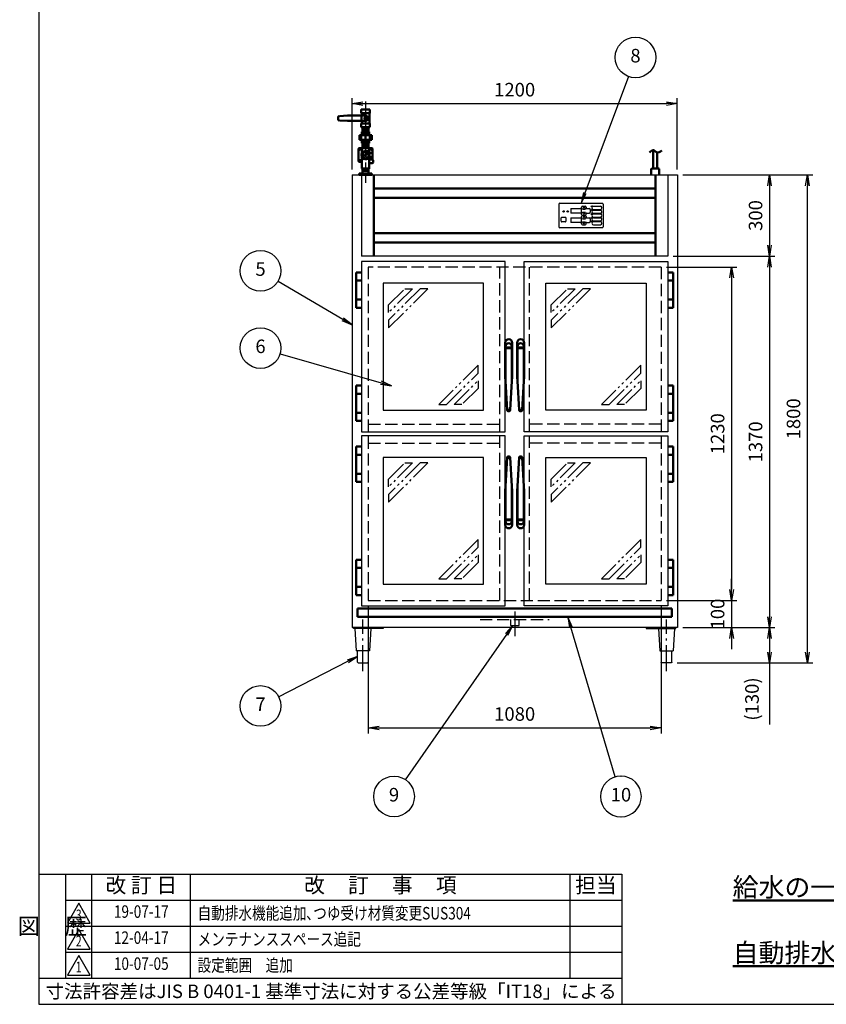
# Model space of a CAD drawing. Extents: x -70 to 7700, y 0 to 5540.
# Drawn here: x -70 to 2905, y 0 to 3631 of the extents above; entities that cross this region are included whole.
import ezdxf
from ezdxf.enums import TextEntityAlignment as Align

# ---------------------------------------------------------------- set-up
doc = ezdxf.new("R2010")
doc.units = 0
doc.header["$LTSCALE"] = 20
for name, pattern in [('GEN3A', [3.125, 2.25, -0.875]), ('GEN4A', [16.25, 9.75, -1.5, 1, -1.5, 1, -1.5]), ('gen7', [13.75, 9.75, -1.5, 1, -1.5]), ('GEN7A', [6.875, 4.75, -0.875, 0.375, -0.875])]:
    doc.linetypes.add(name, pattern=pattern)
doc.layers.get('0').update_dxf_attribs({"linetype": 'CONTINUOUS'})
doc.layers.get('DEFPOINTS').update_dxf_attribs({"linetype": 'CONTINUOUS'})
doc.layers.add('1', color=7, linetype='CONTINUOUS', lineweight=50)
for name, color, linetype in [('1A', 3, 'GEN4A'), ('2', 150, 'CONTINUOUS'), ('3A', 6, 'GEN3A'), ('5', 3, 'CONTINUOUS'), ('6', 2, 'CONTINUOUS'), ('7', 4, 'gen7'), ('7A', 4, 'GEN7A'), ('WAKU', 7, 'CONTINUOUS')]:
    doc.layers.add(name, color=color, linetype=linetype)
doc.styles.add('ACISOTS', font='simplex.shx', dxfattribs={"width": 0.8, "bigfont": 'extfont.shx'})
doc.styles.get("Standard").update_dxf_attribs({"font": 'simplex.shx', "bigfont": 'extfont.shx'})
doc.styles.add('縦書き', font='simplex.shx', dxfattribs={"bigfont": 'extfont.shx'})
doc.dimstyles.new('GEN-ISO', dxfattribs={"dimscale": 20, "dimtxt": 2.5, "dimasz": 2, "dimexe": 1, "dimexo": 1, "dimgap": 1, "dimtad": 1, "dimdsep": 46, "dimtxsty": 'ACISOTS', "dimblk1": 'OPEN', "dimblk2": 'OPEN', "dimsah": 1, "dimcen": 0, "dimclrd": 256, "dimclre": 256, "dimclrt": 2, "dimadec": 0, "dimazin": 0, "dimtp": 0.1, "dimtm": 0.1, "dimtfac": 0.71, "dimtmove": 0, "dimatfit": 3, "dimldrblk": 'OPEN', "dimfxl": 1, "dimtzin": 0, "dimarcsym": 0})
doc.dimstyles.new('GEN-ISO$0', dxfattribs={"dimscale": 20, "dimtxt": 2.5, "dimasz": 2, "dimexe": 1, "dimexo": 1, "dimgap": 1, "dimtad": 1, "dimdsep": 46, "dimtxsty": 'ACISOTS', "dimblk1": 'OPEN', "dimblk2": 'OPEN', "dimsah": 1, "dimcen": 0, "dimclrd": 256, "dimclre": 256, "dimclrt": 2, "dimadec": 0, "dimazin": 0, "dimtp": 0.1, "dimtm": 0.1, "dimtfac": 0.71, "dimtmove": 0, "dimatfit": 3, "dimldrblk": 'OPEN', "dimfxl": 1, "dimtzin": 0, "dimarcsym": 0})

# ---------------------------------------------------------------- blocks, each defined once
blk = doc.blocks.new('_OPEN')
at = {"color": 0, "linetype": 'ByBlock'}
for p, q in [((-1, 0.167), (0, 0)), ((0, 0), (-1, -0.167)), ((0, 0), (-1, 0))]:
    blk.add_line(p, q, dxfattribs=at)
blk = doc.blocks.new('*D9')
at = {"layer": '5', "lineweight": -2}
for p, q in [((2315.3, 2719.3), (2575.3, 2719.3)), ((2555.3, 2679.3), (2555.3, 1529.3)), ((2315.3, 1489.3), (2575.3, 1489.3))]:
    blk.add_line(p, q, dxfattribs=at)
at = {"layer": 'DEFPOINTS', "color": 0}
for p in [(2295.3, 2719.3), (2295.3, 1489.3), (2555.3, 1489.3)]:
    blk.add_point(p, dxfattribs=at)
at = {"layer": '5', "lineweight": -2, "xscale": 40, "yscale": 40, "zscale": 40}
for p, rotation in [((2555.3, 2719.3), 90), ((2555.3, 1489.3), 270)]:
    blk.add_blockref('_OPEN', p, dxfattribs=dict(at, rotation=rotation))
at = {"layer": '5', "color": 2, "insert": (2510.3, 2104.3), "char_height": 50, "attachment_point": 5, "rotation": 90, "style": 'ACISOTS'}
blk.add_mtext('1230', dxfattribs=at)
blk = doc.blocks.new('*D10')
at = {"layer": '5', "lineweight": -2}
for p, q in [((1215.3, 1469.3), (1215.3, 999.3)), ((2295.3, 1469.3), (2295.3, 999.3)), ((1255.3, 1019.3), (2255.3, 1019.3))]:
    blk.add_line(p, q, dxfattribs=at)
at = {"layer": 'DEFPOINTS', "color": 0}
for p in [(1215.3, 1489.3), (2295.3, 1489.3), (2295.3, 1019.3)]:
    blk.add_point(p, dxfattribs=at)
at = {"layer": '5', "lineweight": -2, "xscale": 40, "yscale": 40, "zscale": 40, "rotation": 180}
blk.add_blockref('_OPEN', (1215.3, 1019.3), dxfattribs=at)
at = {"layer": '5', "lineweight": -2, "xscale": 40, "yscale": 40, "zscale": 40}
blk.add_blockref('_OPEN', (2295.3, 1019.3), dxfattribs=at)
at = {"layer": '5', "color": 2, "insert": (1755.3, 1064.3), "char_height": 50, "attachment_point": 5, "style": 'ACISOTS'}
blk.add_mtext('1080', dxfattribs=at)
blk = doc.blocks.new('*D11')
at = {"layer": '5', "lineweight": -2}
for p, q in [((1155.3, 3079.3), (1155.3, 3341.9)), ((2355.3, 3079.3), (2355.3, 3341.9)), ((1195.3, 3321.9), (2315.3, 3321.9))]:
    blk.add_line(p, q, dxfattribs=at)
at = {"layer": 'DEFPOINTS', "color": 0}
for p in [(2355.3, 3321.9), (1155.3, 3059.3), (2355.3, 3059.3)]:
    blk.add_point(p, dxfattribs=at)
at = {"layer": '5', "lineweight": -2, "xscale": 40, "yscale": 40, "zscale": 40, "rotation": 180}
blk.add_blockref('_OPEN', (1155.3, 3321.9), dxfattribs=at)
at = {"layer": '5', "lineweight": -2, "xscale": 40, "yscale": 40, "zscale": 40}
blk.add_blockref('_OPEN', (2355.3, 3321.9), dxfattribs=at)
at = {"layer": '5', "color": 2, "insert": (1755.3, 3366.9), "char_height": 50, "attachment_point": 5, "style": 'ACISOTS'}
blk.add_mtext('1200', dxfattribs=at)
blk = doc.blocks.new('*D12')
at = {"layer": '5', "lineweight": -2}
for p, q in [((2340.3, 2759.3), (2715.3, 2759.3)), ((2695.3, 2719.3), (2695.3, 1429.3)), ((2375.3, 1389.3), (2715.3, 1389.3))]:
    blk.add_line(p, q, dxfattribs=at)
at = {"layer": 'DEFPOINTS', "color": 0}
for p in [(2320.3, 2759.3), (2355.3, 1389.3), (2695.3, 1389.3)]:
    blk.add_point(p, dxfattribs=at)
at = {"layer": '5', "lineweight": -2, "xscale": 40, "yscale": 40, "zscale": 40}
for p, rotation in [((2695.3, 2759.3), 90), ((2695.3, 1389.3), 270)]:
    blk.add_blockref('_OPEN', p, dxfattribs=dict(at, rotation=rotation))
at = {"layer": '5', "color": 2, "insert": (2650.3, 2074.3), "char_height": 50, "attachment_point": 5, "rotation": 90, "style": 'ACISOTS'}
blk.add_mtext('1370', dxfattribs=at)
blk = doc.blocks.new('*D14')
at = {"layer": '5', "lineweight": -2}
for p, q in [((2375.3, 1389.3), (2715.3, 1389.3)), ((2695.3, 1349.3), (2695.3, 1299.3)), ((2355.3, 1259.3), (2715.3, 1259.3)), ((2695.3, 1259.3), (2695.3, 1032.6))]:
    blk.add_line(p, q, dxfattribs=at)
at = {"layer": 'DEFPOINTS', "color": 0}
for p in [(2355.3, 1389.3), (2335.3, 1259.3), (2695.3, 1259.3)]:
    blk.add_point(p, dxfattribs=at)
at = {"layer": '5', "lineweight": -2, "xscale": 40, "yscale": 40, "zscale": 40}
for p, rotation in [((2695.3, 1389.3), 90), ((2695.3, 1259.3), 270)]:
    blk.add_blockref('_OPEN', p, dxfattribs=dict(at, rotation=rotation))
at = {"layer": '5', "color": 2, "insert": (2637.2, 1126), "char_height": 50, "attachment_point": 5, "rotation": 90, "style": 'ACISOTS'}
blk.add_mtext('(130)', dxfattribs=at)
blk = doc.blocks.new('*D16')
at = {"layer": '5', "lineweight": -2}
for p, q in [((2375.3, 3059.3), (2715.3, 3059.3)), ((2695.3, 3019.3), (2695.3, 2799.3)), ((2340.3, 2759.3), (2715.3, 2759.3))]:
    blk.add_line(p, q, dxfattribs=at)
at = {"layer": 'DEFPOINTS', "color": 0}
for p in [(2355.3, 3059.3), (2320.3, 2759.3), (2695.3, 2759.3)]:
    blk.add_point(p, dxfattribs=at)
at = {"layer": '5', "lineweight": -2, "xscale": 40, "yscale": 40, "zscale": 40}
for p, rotation in [((2695.3, 3059.3), 90), ((2695.3, 2759.3), 270)]:
    blk.add_blockref('_OPEN', p, dxfattribs=dict(at, rotation=rotation))
at = {"layer": '5', "color": 2, "insert": (2650.3, 2909.3), "char_height": 50, "attachment_point": 5, "rotation": 90, "style": 'ACISOTS'}
blk.add_mtext('300', dxfattribs=at)
blk = doc.blocks.new('*D18')
at = {"layer": '5', "lineweight": -2}
for p, q in [((2375.3, 3059.3), (2855.3, 3059.3)), ((2835.3, 1299.3), (2835.3, 3019.3)), ((2355.3, 1259.3), (2855.3, 1259.3))]:
    blk.add_line(p, q, dxfattribs=at)
at = {"layer": 'DEFPOINTS', "color": 0}
for p in [(2355.3, 3059.3), (2835.3, 3059.3), (2335.3, 1259.3)]:
    blk.add_point(p, dxfattribs=at)
at = {"layer": '5', "lineweight": -2, "xscale": 40, "yscale": 40, "zscale": 40}
for p, rotation in [((2835.3, 3059.3), 90), ((2835.3, 1259.3), 270)]:
    blk.add_blockref('_OPEN', p, dxfattribs=dict(at, rotation=rotation))
at = {"layer": '5', "color": 2, "insert": (2790.3, 2159.3), "char_height": 50, "attachment_point": 5, "rotation": 90, "style": 'ACISOTS'}
blk.add_mtext('1800', dxfattribs=at)
blk = doc.blocks.new('TO-130-110(130H)')
at = {"layer": '2'}
for p, q in [((5, -3), (5, 0)), ((115, 0), (115, -3)), ((115, -3), (5, -3)), ((10, -3), (15, -85)), ((70, -3), (65, -85)), ((65, -85), (15, -85)), ((20, -127), (20, -85)), ((60, -85), (60, -127)), ((23, -130), (57, -130))]:
    blk.add_line(p, q, dxfattribs=at)
for centre, start, end in [((23, -127), 180, 270), ((57, -127), 270, 0)]:
    blk.add_arc(centre, 3, start, end, dxfattribs=at)
at = {"layer": '7A'}
blk.add_line((40, -160), (40, 30), dxfattribs=at)
blk = doc.blocks.new('A$C432B6F77')
for p, q in [((-6.8, 23), (-6.8, 91.2)), ((6.8, 23), (6.8, 83)), ((-15, 20), (-15, 0)), ((12, 23), (-12, 23)), ((15, 0), (15, 20))]:
    blk.add_line(p, q)
for centre, start, end in [((-12, 20), 90, 180), ((12, 20), 0, 90)]:
    blk.add_arc(centre, 3, start, end)
at = {"layer": '1'}
blk.add_open_spline([(-20.5, 82.5), (-15.5, 87.4), (-6.8, 96), (6.2, 78.3), (17.6, 85), (24.6, 89.2)], degree=3, knots=[0, 0, 0, 0, 16.946023, 29.526065, 50.364228, 50.364228, 50.364228, 50.364228], dxfattribs=at)
blk = doc.blocks.new('ガラス模様')
at = {"layer": '1A', "color": 3, "linetype": 'GEN4A', "ltscale": 0.4}
for points in [[(20, -164.9), (164.9, -20), (136.6, -20), (20, -136.6)], [(20, -80), (80, -20), (108.3, -20), (20, -108.3)]]:
    blk.add_lwpolyline(points, close=True, dxfattribs=at)
blk = doc.blocks.new('FA-618_S')
for p, q in [((-11.3, 117.5), (-5.8, 223.5)), ((-5.8, 222.5), (5.8, 222.5)), ((-1.8, 227.5), (1.8, 227.5)), ((11.3, 117.5), (5.8, 223.5)), ((-11.5, 110), (-11.5, -7.5)), ((11.5, 110), (11.5, -7.5)), ((-13, 103.5), (-13, -24.5)), ((13, 103.5), (13, -24.5)), ((-11.5, -4.5), (11.5, -4.5)), ((-11.5, -7.5), (11.5, -7.5)), ((-11.5, -7.5), (-11.5, -11)), ((11.5, -7.5), (11.5, -11))]:
    blk.add_line(p, q)
for centre, radius, start, end in [((-1.8, 223.5), 4, 90, 180), ((1.8, 223.5), 4, 0, 90), ((0, 103.5), 13, 152.204, 180), ((132.9, 110), 144.4, 177.0032, 179.9875), ((-132.9, 110), 144.4, 0.0123, 2.996), ((0, 103.5), 13, 0, 27.7957), ((0, -24.5), 13, 180, 0), ((0, -11), 11.5, 180, 0)]:
    blk.add_arc(centre, radius, start, end)
blk = doc.blocks.new('*D23')
at = {"layer": '5', "lineweight": -2}
for p, q in [((2555.3, 1529.3), (2555.3, 1569.3)), ((2315.3, 1489.3), (2575.3, 1489.3)), ((2555.3, 1489.3), (2555.3, 1389.3)), ((2375.3, 1389.3), (2575.3, 1389.3)), ((2555.3, 1349.3), (2555.3, 1309.3))]:
    blk.add_line(p, q, dxfattribs=at)
at = {"layer": 'DEFPOINTS', "color": 0}
for p in [(2295.3, 1489.3), (2355.3, 1389.3), (2555.3, 1389.3)]:
    blk.add_point(p, dxfattribs=at)
at = {"layer": '5', "lineweight": -2, "xscale": 40, "yscale": 40, "zscale": 40}
for p, rotation in [((2555.3, 1489.3), 270), ((2555.3, 1389.3), 90)]:
    blk.add_blockref('_OPEN', p, dxfattribs=dict(at, rotation=rotation))
at = {"layer": '5', "color": 2, "insert": (2510.3, 1439.3), "char_height": 50, "attachment_point": 5, "rotation": 90, "style": 'ACISOTS'}
blk.add_mtext('100', dxfattribs=at)
blk = doc.blocks.new('A$C251C046F')
at = {"layer": '3A'}
for p, q in [((-16, 0), (-16, -22)), ((16, -22), (16, 0)), ((-16, -22), (16, -22))]:
    blk.add_line(p, q, dxfattribs=at)
at = {"layer": '7A'}
blk.add_line((0, 30), (0, -62), dxfattribs=at)
blk = doc.blocks.new('A$C4DDF626A')
at = {"layer": '1'}
for p, q in [((-2.3, -4.3), (-2.3, -5.1)), ((-2.3, -4.3), (-1.9, -4.3)), ((-2.3, -5.1), (-1.9, -5.1)), ((0.4, -2.4), (-0.4, -2.4)), ((-0.4, -2.4), (-0.4, -2.8)), ((-0.4, -7), (-0.4, -6.6)), ((-0.4, -7), (0.4, -7)), ((0.4, -2.4), (0.4, -2.8)), ((0.4, -7), (0.4, -6.6)), ((2.3, -4.3), (1.9, -4.3)), ((2.3, -5.1), (1.9, -5.1)), ((2.3, -5.1), (2.3, -4.3))]:
    blk.add_line(p, q, dxfattribs=at)
blk.add_circle((0, -4.7), 4.7, dxfattribs=at)
for centre, start, end in [((-1.9, -2.8), 270, 0), ((-1.9, -6.6), 0, 90), ((1.9, -2.8), 180, 270), ((1.9, -6.6), 90, 180)]:
    blk.add_arc(centre, 1.5, start, end, dxfattribs=at)
blk = doc.blocks.new('A$C210B6FC9')
at = {"layer": '1'}
for p, q in [((-5, 15.3), (-10.4, 6)), ((5, 15.3), (10.4, 6)), ((-5, -15.3), (-10.4, -6)), ((5, -15.3), (10.4, -6))]:
    blk.add_line(p, q, dxfattribs=at)
for centre, radius, start, end in [((0, 0), 12, 149.8695, 210.1305), ((0, 13), 5.5, 24.5972, 155.4028), ((0, 0), 12, 329.8695, 30.1305), ((0, -13), 5.5, 204.5972, 335.4028)]:
    blk.add_arc(centre, radius, start, end, dxfattribs=at)
for p in [(0, 18.5), (0, -9.1)]:
    blk.add_blockref('A$C4DDF626A', p, dxfattribs=at)
blk = doc.blocks.new('A$C132C41D5')
at = {"layer": '1'}
for p, q in [((-12.8, 77), (-13.8, 76)), ((-13.8, 76), (-13.8, 57)), ((-13.8, 76), (13.7, 76)), ((12.7, 77), (-12.8, 77)), ((13.7, 63.3), (13.7, 77)), ((-13.8, 38.7), (-13.8, 1)), ((13.7, 1), (13.7, 45)), ((25.5, 42.8), (13.7, 42.8)), ((14.6, 59.3), (25.5, 59.3)), ((25.5, 58), (25.5, 44)), ((-12.8, 0), (-13.8, 1)), ((-13.8, 1), (13.7, 1)), ((12.7, 0), (-12.8, 0)), ((12.7, 0), (13.7, 1)), ((13.7, 21), (24.7, 21)), ((24.7, 35), (13.7, 35)), ((27.7, 24), (27.7, 32))]:
    blk.add_line(p, q, dxfattribs=at)
blk.add_lwpolyline([(25.5, 54), (25.5, 74, 0.414214), (22.5, 77), (-22.5, 77, 0.414214), (-25.5, 74), (-25.5, 29, 0.414214), (-22.5, 26), (-13.8, 26)], format="xyb", dxfattribs=at)
blk.add_lwpolyline([(25.5, 34.9), (25.5, 48)], dxfattribs=at)
for centre, radius in [((-21.1, 71.9), 2), ((21.1, 71.9), 2), ((0, 51), 3.5), ((-21.1, 31.1), 2)]:
    blk.add_circle(centre, radius, dxfattribs=at)
for centre, radius, start, end in [((0, 51), 15, 67.8407, 201.8415), ((0, 51), 15, 247.8407, 21.8415), ((22.5, 56.3), 3, 0, 90), ((22.5, 45.8), 3, 270, 0), ((24.7, 32), 3, 0, 90), ((24.7, 24), 3, 270, 0)]:
    blk.add_arc(centre, radius, start, end, dxfattribs=at)
at = {"layer": '1', "rotation": 314.8410704865844}
blk.add_blockref('A$C210B6FC9', (0, 51), dxfattribs=at)
blk = doc.blocks.new('A$C4EB50054')
at = {"layer": '1'}
for p, q in [((-96.7, 40.5), (-66.6, 42.3)), ((-66.6, 42.3), (0, 42.3)), ((-15.1, 22.4), (-15.1, 42.3)), ((-13.9, 42.3), (-13.9, 51.7)), ((13.9, 12.9), (13.9, 51.7)), ((15.9, 51.7), (15.9, 64.6)), ((-101.4, 29.1), (-101.4, 35.6)), ((-96.7, 24.1), (-66.6, 22.4)), ((0, 22.4), (-66.6, 22.4)), ((-13.9, 12.9), (-13.9, 22.4))]:
    blk.add_line(p, q, dxfattribs=at)
blk.add_lwpolyline([(15.9, 64.6), (0, 64.6), (-15.9, 64.6), (-15.9, 51.7), (0, 51.7), (15.9, 51.7)], dxfattribs=at)
blk.add_lwpolyline([(15.9, 0), (15.9, 12.9), (-15.9, 12.9), (-15.9, 0)], close=True, dxfattribs=at)
blk.add_circle((0, 32.3), 4.65, dxfattribs=at)
for centre, radius, start, end in [((-96.5, 35.6), 4.97, 93.2705, 180), ((0, 32.3), 9.94, 270, 90), ((-96.5, 29.1), 4.97, 180, 266.7295)]:
    blk.add_arc(centre, radius, start, end, dxfattribs=at)
blk = doc.blocks.new('A$C536A3DF1')
at = {"layer": '1'}
for p, q in [((27.3, 137.5), (27.3, 146.2)), ((27.3, 146.2), (72.7, 146.2)), ((33.9, 128.8), (33.9, 146.2)), ((63.5, 158.5), (36.5, 158.5)), ((36.5, 146.2), (36.5, 158.5)), ((39.1, 158.5), (39.1, 176.2)), ((60.8, 169.4), (39.1, 169.4)), ((60.8, 165.4), (39.1, 165.4)), ((44.4, 158.5), (44.4, 146.2)), ((50, 128.8), (50, 146.2)), ((55.8, 158.5), (55.8, 146.2)), ((60.8, 158.5), (60.8, 176.2)), ((63.5, 146.2), (63.5, 158.5)), ((66.1, 128.8), (66.1, 146.2)), ((72.7, 137.5), (72.7, 146.2)), ((27.3, 137.5), (27.3, 128.8)), ((72.7, 128.8), (27.3, 128.8)), ((36.5, 128.8), (36.5, 116.5)), ((63.5, 116.5), (36.5, 116.5)), ((39.1, 116.5), (39.1, 98.8)), ((39.1, 109.7), (60.8, 109.7)), ((44.4, 116.5), (44.4, 128.8)), ((55.8, 116.5), (55.8, 128.8)), ((60.8, 116.5), (60.8, 98.8)), ((63.5, 128.8), (63.5, 116.5)), ((72.7, 137.5), (72.7, 128.8)), ((39.1, 105.7), (60.8, 105.7)), ((27, 5), (73, 5)), ((27, 5), (27, 0)), ((27, 0), (73, 0)), ((39.1, 22.8), (39.1, 5)), ((39.1, 15), (60.8, 15)), ((60.8, 5), (60.8, 22.8)), ((73, 5), (73, 0))]:
    blk.add_line(p, q, dxfattribs=at)
at = {"layer": '7'}
blk.add_line((50, 270.8), (50, -30), dxfattribs=at)
at = {"layer": '1'}
for name, p in [('A$C4EB50054', (50, 176.2)), ('A$C132C41D5', (50, 21.8))]:
    blk.add_blockref(name, p, dxfattribs=at)
blk = doc.blocks.new('A$C78F77655')
at = {"layer": '1', "lineweight": -3}
for p, q in [((-121, 28), (-121, -56)), ((-118, 31), (39, 31)), ((-77.5, 12), (-39.5, 12)), ((-77.5, 12), (-77.5, -5)), ((-39.5, 12), (-39.5, -5)), ((-37.5, -10), (-37.5, 17)), ((-34, 20.5), (-24, 20.5)), ((-20.5, 17), (-20.5, 13)), ((-19.5, 12), (-9, 12)), ((-5.5, 8.5), (-5.5, -1.5)), ((6, 20), (31.5, 20)), ((6, 8), (31.5, 8)), ((6, 6), (31.5, 6)), ((42, 28), (42, -56)), ((-112.5, -35.5), (-112.5, -22.5)), ((-110.5, -20.5), (-97.5, -20.5)), ((-95.5, -22.5), (-95.5, -35.5)), ((-39.5, -5), (-77.5, -5)), ((-77.5, -23), (-39.5, -23)), ((-77.5, -23), (-77.5, -40)), ((-39.5, -23), (-39.5, -40)), ((-37.5, -45), (-37.5, -18)), ((-34, -13.5), (-24, -13.5)), ((-34, -14.5), (-24, -14.5)), ((-20.5, -6), (-20.5, -7)), ((-20.5, -10), (-20.5, -6)), ((-20.5, -18), (-20.5, -22)), ((-19.5, -5), (-9, -5)), ((-19.5, -23), (-9, -23)), ((-5.5, -26.5), (-5.5, -36.5)), ((6, -6), (31.5, -6)), ((6, -8), (31.5, -8)), ((6, -20), (31.5, -20)), ((6, -22), (31.5, -22)), ((6, -34), (31.5, -34)), ((6, -36), (31.5, -36)), ((39, -59), (-118, -59)), ((-97.5, -37.5), (-110.5, -37.5)), ((-39.5, -40), (-77.5, -40)), ((-34, -48.5), (-24, -48.5)), ((-20.5, -41), (-20.5, -42)), ((-20.5, -45), (-20.5, -41)), ((-19.5, -40), (-9, -40)), ((6, -48), (31.5, -48))]:
    blk.add_line(p, q, dxfattribs=at)
for centre in [(-104, 1), (-89, 1), (0.5, 19.5), (0.5, 5.5), (0.5, -8.5), (0.5, -22.5), (0.5, -36.5)]:
    blk.add_circle(centre, 2.5, dxfattribs=at)
for centre, radius, start, end in [((-118, 28), 3, 90, 180), ((-34, 17), 3.5, 90, 180), ((-24, 17), 3.5, 0, 90), ((-19.5, 13), 1, 180, 270), ((-9, 8.5), 3.5, 0, 90), ((6, 14), 6, 149.7794, 270), ((6, 0), 6, 149.7794, 270), ((6, 14), 6, 90, 120.2206), ((6, 0), 6, 90, 120.2206), ((31.5, 14), 6, 270, 90), ((31.5, 0), 6, 270, 90), ((39, 28), 3, 0, 90), ((-110.5, -22.5), 2, 90, 180), ((-110.5, -35.5), 2, 180, 270), ((-97.5, -22.5), 2, 0, 90), ((-97.5, -35.5), 2, 270, 0), ((-34, -10), 3.5, 180, 270), ((-34, -18), 3.5, 90, 180), ((-24, -10), 3.5, 270, 0), ((-24, -18), 3.5, 0, 90), ((-19.5, -6), 1, 90, 180), ((-19.5, -22), 1, 180, 270), ((-9, -1.5), 3.5, 270, 0), ((-9, -26.5), 3.5, 0, 90), ((6, -14), 6, 149.7794, 270), ((6, -28), 6, 149.8288, 270), ((6, -14), 6, 90, 120.2206), ((6, -28), 6, 90, 119.8076), ((6, -42), 6, 90, 120.2206), ((31.5, -14), 6, 270, 90), ((31.5, -28), 6, 270, 90), ((31.5, -42), 6, 270, 90), ((-118, -56), 3, 180, 270), ((-34, -45), 3.5, 180, 270), ((-24, -45), 3.5, 270, 0), ((-19.5, -41), 1, 90, 180), ((-9, -36.5), 3.5, 270, 0), ((6, -42), 6, 149.7794, 270), ((39, -56), 3, 270, 0)]:
    blk.add_arc(centre, radius, start, end, dxfattribs=at)
at = {"layer": '6', "color": 0}
for p, q in [((-29, 18), (-34.2, 9)), ((-34.2, 9), (-23.8, 9)), ((-29, 18), (-23.8, 9)), ((-29, -11), (-34.2, -2)), ((-34.2, -2), (-23.8, -2)), ((-29, -17), (-34.2, -26)), ((-34.2, -26), (-23.8, -26)), ((-29, -11), (-23.8, -2)), ((-29, -17), (-23.8, -26)), ((-29, -46), (-34.2, -37)), ((-34.2, -37), (-23.8, -37)), ((-29, -46), (-23.8, -37))]:
    blk.add_line(p, q, dxfattribs=at)
blk = doc.blocks.new('改訂')
at = {"layer": 'WAKU', "color": 7, "linetype": 'Continuous'}
blk.add_text('改 訂 日', height=2.8, dxfattribs=at).set_placement((9.1, -2.4), align=Align.MIDDLE)
at = {"layer": 'WAKU', "width": 0.8}
for tag, p in [('日付4', (9.1, -7.2)), ('日付3', (9.1, -12)), ('日付2', (9.1, -16.8)), ('日付1', (9.1, -21.6))]:
    blk.add_attdef(tag, text='', height=2.3, dxfattribs=at).set_placement(p, align=Align.MIDDLE)
at = {"layer": 'WAKU'}
for tag, p in [('担当4', (92.95, -7.2)), ('担当3', (92.95, -12)), ('担当2', (92.95, -16.8)), ('担当1', (92.95, -21.6))]:
    blk.add_attdef(tag, text='', height=2.3, dxfattribs=at).set_placement(p, align=Align.MIDDLE)
at = {"layer": 'WAKU', "width": 0.8}
for tag, p in [('改訂事項4', (19.49, -7.2)), ('改訂事項3', (19.49, -12)), ('改訂事項2', (19.49, -16.8)), ('改訂事項1', (19.49, -21.6))]:
    blk.add_attdef(tag, text='', height=2.3, dxfattribs=at).set_placement(p, align=Align.MIDDLE_LEFT)

msp = doc.modelspace()

# ---------------------------------------------------------------- linework, layer by layer
at = {"layer": '1'}
for p, q in [((1235.324, 3059.296), (1235.324, 2759.296)), ((2275.324, 3059.296), (2275.324, 2759.296)), ((2275.324, 3009.296), (1235.324, 3009.296)), ((2275.324, 2974.296), (1235.324, 2974.296)), ((1235.324, 2844.296), (2275.324, 2844.296)), ((1235.324, 2809.296), (2275.324, 2809.296)), ((1190.324, 2699.296), (1170.324, 2699.296)), ((1170.324, 2699.296), (1170.324, 2569.296)), ((2320.324, 2699.296), (2340.324, 2699.296)), ((2340.324, 2699.296), (2340.324, 2569.296)), ((1190.324, 2669.296), (1170.324, 2669.296)), ((2320.324, 2669.296), (2340.324, 2669.296)), ((1170.324, 2599.296), (1190.324, 2599.296)), ((2340.324, 2599.296), (2320.324, 2599.296)), ((1170.324, 2569.296), (1190.324, 2569.296)), ((2340.324, 2569.296), (2320.324, 2569.296)), ((1170.324, 2281.796), (1190.324, 2281.796)), ((1170.324, 2151.796), (1170.324, 2281.796)), ((1170.324, 2251.796), (1190.324, 2251.796)), ((2340.324, 2281.796), (2320.324, 2281.796)), ((2340.324, 2251.796), (2320.324, 2251.796)), ((2340.324, 2151.796), (2340.324, 2281.796)), ((1190.324, 2181.796), (1170.324, 2181.796)), ((2320.324, 2181.796), (2340.324, 2181.796)), ((1190.324, 2151.796), (1170.324, 2151.796)), ((2320.324, 2151.796), (2340.324, 2151.796)), ((1190.324, 2056.796), (1170.324, 2056.796)), ((1170.324, 2056.796), (1170.324, 1926.796)), ((2320.324, 2056.796), (2340.324, 2056.796)), ((2340.324, 2056.796), (2340.324, 1926.796)), ((1190.324, 2026.796), (1170.324, 2026.796)), ((2320.324, 2026.796), (2340.324, 2026.796)), ((1170.324, 1956.796), (1190.324, 1956.796)), ((1170.324, 1926.796), (1190.324, 1926.796)), ((2340.324, 1956.796), (2320.324, 1956.796)), ((2340.324, 1926.796), (2320.324, 1926.796)), ((1170.324, 1639.296), (1190.324, 1639.296)), ((1170.324, 1509.296), (1170.324, 1639.296)), ((2340.324, 1639.296), (2320.324, 1639.296)), ((2340.324, 1509.296), (2340.324, 1639.296)), ((1170.324, 1609.296), (1190.324, 1609.296)), ((2340.324, 1609.296), (2320.324, 1609.296)), ((1190.324, 1539.296), (1170.324, 1539.296)), ((2320.324, 1539.296), (2340.324, 1539.296)), ((1190.324, 1509.296), (1170.324, 1509.296)), ((2320.324, 1509.296), (2340.324, 1509.296)), ((1175.324, 1459.296), (2335.324, 1459.296)), ((1175.324, 1459.296), (1175.324, 1429.296)), ((2335.324, 1459.296), (2335.324, 1429.296)), ((1175.324, 1429.296), (2335.324, 1429.296))]:
    msp.add_line(p, q, dxfattribs=at)
at = {"layer": '2'}
for p, q in [((1155.324, 3059.296), (2355.324, 3059.296)), ((1155.324, 3059.296), (1155.324, 1389.296)), ((1190.324, 3059.296), (1190.324, 2759.296)), ((2320.324, 3059.296), (2320.324, 2759.296)), ((2355.324, 3059.296), (2355.324, 1389.296)), ((2320.324, 2759.296), (1190.324, 2759.296)), ((2355.324, 1389.296), (1155.324, 1389.296)), ((1160.324, 1386.296), (1160.324, 1389.296)), ((1270.324, 1386.296), (1160.324, 1386.296)), ((1165.324, 1386.296), (1170.349, 1304.296)), ((1225.324, 1386.296), (1220.298, 1304.296)), ((1270.324, 1389.296), (1270.324, 1386.296)), ((1220.298, 1304.296), (1170.349, 1304.296)), ((1175.324, 1262.296), (1175.324, 1304.296)), ((1215.324, 1304.296), (1215.324, 1262.296)), ((1178.324, 1259.296), (1212.324, 1259.296))]:
    msp.add_line(p, q, dxfattribs=at)
for points in [[(1190.324, 2111.796), (1720.324, 2111.796), (1720.324, 2739.296), (1190.324, 2739.296)], [(2320.324, 2111.796), (1790.324, 2111.796), (1790.324, 2739.296), (2320.324, 2739.296)], [(1270.324, 2191.796), (1640.324, 2191.796), (1640.324, 2659.296), (1270.324, 2659.296)], [(2240.324, 2191.796), (1870.324, 2191.796), (1870.324, 2659.296), (2240.324, 2659.296)], [(1190.324, 1469.296), (1720.324, 1469.296), (1720.324, 2096.796), (1190.324, 2096.796)], [(2320.324, 1469.296), (1790.324, 1469.296), (1790.324, 2096.796), (2320.324, 2096.796)], [(1270.324, 1549.296), (1640.324, 1549.296), (1640.324, 2016.796), (1270.324, 2016.796)], [(2240.324, 1549.296), (1870.324, 1549.296), (1870.324, 2016.796), (2240.324, 2016.796)]]:
    msp.add_lwpolyline(points, close=True, dxfattribs=at)
for centre, start, end in [((1178.324, 1262.296), 180, 270), ((1212.324, 1262.296), 270, 0)]:
    msp.add_arc(centre, 3, start, end, dxfattribs=at)
at = {"layer": '3A'}
for p, q in [((1215.324, 2719.296), (1215.324, 1489.296)), ((2295.324, 2719.296), (1215.324, 2719.296)), ((1700.324, 1489.296), (1700.324, 2719.296)), ((1810.324, 1489.296), (1810.324, 2719.296)), ((2295.324, 2719.296), (2295.324, 1489.296)), ((1215.324, 2139.296), (1700.324, 2139.296)), ((2295.324, 2139.296), (1810.324, 2139.296)), ((1215.324, 2069.296), (1700.324, 2069.296)), ((2295.324, 2069.296), (1810.324, 2069.296)), ((1215.324, 1489.296), (2295.324, 1489.296)), ((1215.324, 1489.296), (2295.324, 1489.296)), ((1627.647, 1419.296), (1883, 1419.296))]:
    msp.add_line(p, q, dxfattribs=at)
at = {"layer": '5'}
for p, q in [((2174.688, 3422.037), (2014.295, 2991.776)), ((882.394, 2667.192), (1120.87, 2526.53)), ((889.881, 2399.596), (1262.374, 2292.64)), ((2125.585, 838.484), (1962.522, 1390.932)), ((1353.155, 828.122), (1726.223, 1364.459)), ((884.556, 1134.467), (1139.717, 1265.071))]:
    msp.add_line(p, q, dxfattribs=at)
at = {"layer": '5', "linetype": 'Continuous'}
for p, q in [((2009.361, 2993.616), (2000.324, 2954.296)), ((2014.295, 2991.776), (2000.324, 2954.296)), ((2000.324, 2954.296), (2019.23, 2989.937)), ((1118.195, 2521.994), (1155.324, 2506.208)), ((1120.87, 2526.53), (1155.324, 2506.208)), ((1155.324, 2506.208), (1123.546, 2531.065)), ((1262.374, 2292.64), (1300.82, 2281.6)), ((1300.82, 2281.6), (1263.827, 2297.701)), ((1260.92, 2287.578), (1300.82, 2281.6)), ((1962.522, 1390.932), (1951.199, 1429.296)), ((1967.573, 1392.423), (1951.199, 1429.296)), ((1951.199, 1429.296), (1957.472, 1389.441)), ((1749.064, 1397.296), (1721.899, 1367.466)), ((1726.223, 1364.459), (1749.064, 1397.296)), ((1730.546, 1361.451), (1749.064, 1397.296)), ((1175.324, 1283.296), (1137.317, 1269.758)), ((1139.717, 1265.071), (1175.324, 1283.296)), ((1142.116, 1260.383), (1175.324, 1283.296))]:
    msp.add_line(p, q, dxfattribs=at)
at = {"layer": '5', "color": 3}
for p, q in [((2146.817, 841.552), (2147.747, 841.552)), ((2146.817, 691.552), (2147.747, 691.552))]:
    msp.add_line(p, q, dxfattribs=at)
for centre in [(2200.885, 3492.313), (817.794, 2705.295), (817.794, 2420.295), (817.794, 1100.295), (1310.328, 766.552)]:
    msp.add_circle(centre, 75, dxfattribs=at)
for centre, start, end in [((2146.817, 766.552), 90, 270), ((2147.747, 766.552), 270, 90)]:
    msp.add_arc(centre, 75, start, end, dxfattribs=at)
at = {"layer": '7A'}
msp.add_line((1195.324, 1229.296), (1195.324, 1419.296), dxfattribs=at)
at = {"layer": 'WAKU', "color": 7, "linetype": 'Continuous'}
for p, q in [((100, 96), (100, 480)), ((196, 96), (196, 480)), ((560, 96), (560, 480)), ((1960, 96), (1960, 480)), ((100, 384), (2150, 384)), ((148, 372.447), (105.914, 299.553)), ((190.086, 299.553), (148, 372.447)), ((105.914, 299.553), (190.086, 299.553)), ((100, 288), (2150, 288)), ((148, 276.447), (105.914, 203.553)), ((190.086, 203.553), (148, 276.447)), ((100, 192), (2150, 192)), ((105.914, 203.553), (190.086, 203.553)), ((148, 180.447), (105.914, 107.553)), ((190.086, 107.553), (148, 180.447)), ((105.914, 107.553), (190.086, 107.553))]:
    msp.add_line(p, q, dxfattribs=at)
at = {"layer": 'WAKU', "color": 200, "linetype": 'Continuous'}
msp.add_line((0, 96), (2150, 96), dxfattribs=at)
at = {"layer": 'WAKU', "color": 1}
msp.add_lwpolyline([(0, 0), (7700, 0), (7700, 5540), (0, 5540)], close=True, dxfattribs=at)
at = {"layer": 'WAKU', "color": 200, "linetype": 'Continuous'}
msp.add_lwpolyline([(0, 480), (2150, 480), (2150, 0)], dxfattribs=at)

# ---------------------------------------------------------------- block references
at = {"layer": '1'}
for name, p in [('A$C432B6F77', (2273.574, 3059.296)), ('A$C78F77655', (2039.824, 2923.296)), ('ガラス模様', (1270.324, 2659.296)), ('ガラス模様', (1870.324, 2659.296)), ('FA-618_S', (1777.324, 1793.046)), ('ガラス模様', (1270.324, 2016.796)), ('ガラス模様', (1870.324, 2016.796))]:
    msp.add_blockref(name, p, dxfattribs=at)
at = {"layer": '1', "rotation": 180}
for name, p in [('FA-618_S', (1733.324, 2415.546)), ('ガラス模様', (1640.324, 2191.796)), ('ガラス模様', (2240.324, 2191.796)), ('ガラス模様', (1640.324, 1549.296)), ('ガラス模様', (2240.324, 1549.296))]:
    msp.add_blockref(name, p, dxfattribs=at)
at = {"layer": '1', "xscale": -1, "rotation": 180}
msp.add_blockref('FA-618_S', (1777.324, 2415.546), dxfattribs=at)
at = {"layer": '1', "xscale": -1}
for name, p in [('FA-618_S', (1733.324, 1793.046)), ('TO-130-110(130H)', (2355.324, 1389.296))]:
    msp.add_blockref(name, p, dxfattribs=at)
at = {"layer": '1'}
ref = msp.add_blockref('改訂', (196, 480), dxfattribs=dict(at, xscale=20, yscale=20, zscale=20))
ref.add_attrib('日付1', '10-07-05', dxfattribs={"layer": 'WAKU', "height": 46, "width": 0.8}).set_placement((378, 144), align=Align.MIDDLE)
ref.add_attrib('改訂事項1', '設定範囲\u3000追加', dxfattribs={"layer": 'WAKU', "height": 46, "width": 0.8}).set_placement((585.709, 144), align=Align.MIDDLE_LEFT)
ref.add_attrib('日付2', '12-04-17', dxfattribs={"layer": 'WAKU', "height": 46, "width": 0.8}).set_placement((378, 240), align=Align.MIDDLE)
ref.add_attrib('改訂事項2', 'メンテナンススペース追記', dxfattribs={"layer": 'WAKU', "height": 46, "width": 0.8}).set_placement((585.709, 240), align=Align.MIDDLE_LEFT)
ref.add_attrib('日付3', '19-07-17', dxfattribs={"layer": 'WAKU', "height": 46, "width": 0.8}).set_placement((378, 336), align=Align.MIDDLE)
ref.add_attrib('改訂事項3', '自動排水機能追加､つゆ受け材質変更SUS304', dxfattribs={"layer": 'WAKU', "height": 46, "width": 0.8}).set_placement((585.709, 336), align=Align.MIDDLE_LEFT)
at = {"layer": '2'}
msp.add_blockref('A$C251C046F', (1755.324, 1419.296), dxfattribs=at)
at = {"layer": '3A'}
msp.add_blockref('A$C536A3DF1', (1155.324, 3059.296), dxfattribs=at)

# ---------------------------------------------------------------- texts
at = {"layer": '1', "char_height": 70, "width": 2732.07, "attachment_point": 1}
for s, insert in [('{\\L給水の一次側には必ず軟水器を設置してください。（軟水器別売）}', (2559.436, 467.028)), ('{\\L自動排水しますので必ず排水配管を行ってください｡}', (2559.436, 225.072))]:
    msp.add_mtext(s, dxfattribs=dict(at, insert=insert))
at = {"layer": '5', "color": 7, "char_height": 50, "attachment_point": 5, "style": 'ACISOTS'}
for s, insert in [('8', (2200.885, 3492.313)), ('5', (817.794, 2705.295)), ('6', (817.794, 2420.295)), ('7', (817.794, 1100.295)), ('9', (1310.328, 766.552)), ('10', (2147.282, 766.552))]:
    msp.add_mtext(s, dxfattribs=dict(at, insert=insert))
at = {"layer": 'WAKU', "color": 7, "linetype": 'Continuous'}
for s, p in [('改     訂     事     項', (1260, 432)), ('担当', (2055, 432))]:
    msp.add_text(s, height=56, dxfattribs=at).set_placement(p, align=Align.MIDDLE)
at = {"layer": 'WAKU', "color": 7, "linetype": 'Continuous', "width": 0.7}
for s, p in [('3', (147.327, 324.18)), ('2', (147.327, 228.18)), ('1', (147.327, 132.18))]:
    msp.add_text(s, height=40, dxfattribs=at).set_placement(p, align=Align.MIDDLE)
at = {"layer": 'WAKU', "style": '縦書き'}
msp.add_text('図     歴', height=60, dxfattribs=at).set_placement((50, 288), align=Align.MIDDLE_CENTER)
at = {"layer": 'WAKU', "color": 7, "linetype": 'Continuous'}
msp.add_text('寸法許容差はJIS B 0401-1 基準寸法に対する公差等級「IT18」による', height=50, dxfattribs=at).set_placement((1078.201, 48), align=Align.MIDDLE_CENTER)

# ---------------------------------------------------------------- dimensions: what is measured, and where the dimension line sits
at = {"layer": '5'}
for base, p1, p2, picture, middle in [((2355.324, 3321.903), (1155.324, 3059.296), (2355.324, 3059.296), '*D11', (1755.324, 3366.903)), ((2295.324, 1019.296), (1215.324, 1489.296), (2295.324, 1489.296), '*D10', (1755.324, 1064.296))]:
    dim = msp.add_linear_dim(base=base, p1=p1, p2=p2, dimstyle='GEN-ISO', override={"dimscale": 20, "dimpost": '<>'}, dxfattribs=at)
    dim.commit()
    dim.dimension.update_dxf_attribs({"geometry": picture, "text_midpoint": middle})
for base, p1, p2, dimstyle, override, picture, middle in [((2695.324, 2759.296), (2355.324, 3059.296), (2320.324, 2759.296), 'GEN-ISO', {"dimscale": 20, "dimpost": '<>'}, '*D16', (2650.324, 2909.296)), ((2835.324, 3059.296), (2335.324, 1259.296), (2355.324, 3059.296), 'GEN-ISO$0', {"dimpost": '<>'}, '*D18', (2790.324, 2159.296)), ((2695.324, 1389.296), (2320.324, 2759.296), (2355.324, 1389.296), 'GEN-ISO', {"dimscale": 20, "dimpost": '<>'}, '*D12', (2650.324, 2074.296)), ((2555.324, 1489.296), (2295.324, 2719.296), (2295.324, 1489.296), 'GEN-ISO', {"dimscale": 20, "dimpost": '<>'}, '*D9', (2510.324, 2104.296))]:
    dim = msp.add_linear_dim(base=base, p1=p1, p2=p2, angle=90, dimstyle=dimstyle, override=override, dxfattribs=at)
    dim.commit()
    dim.dimension.update_dxf_attribs({"geometry": picture, "text_midpoint": middle})
dim = msp.add_linear_dim(base=(2555.324, 1389.296), p1=(2295.324, 1489.296), p2=(2355.324, 1389.296), angle=90, dimstyle='GEN-ISO$0', override={"dimpost": '<>'}, dxfattribs=at)
dim.commit()
dim.dimension.update_dxf_attribs({"geometry": '*D23', "text_midpoint": (2555.324, 1439.296), "dimtype": 160})
dim = msp.add_linear_dim(base=(2695.324, 1259.296), p1=(2355.324, 1389.296), p2=(2335.324, 1259.296), angle=90, text='(<>)', dimstyle='GEN-ISO', override={"dimscale": 20, "dimpost": '<>'}, dxfattribs=at)
dim.commit()
dim.dimension.update_dxf_attribs({"geometry": '*D14', "text_midpoint": (2637.228, 1125.962)})

doc.saveas('drawing.dxf')
